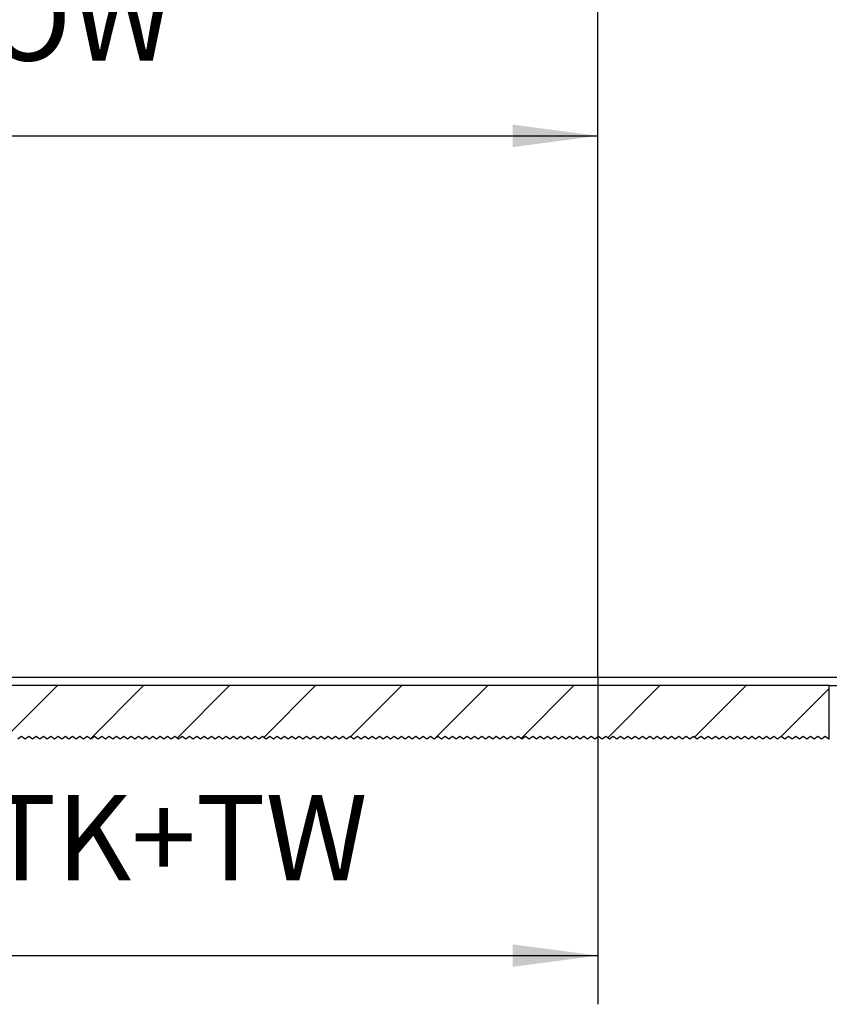
# Model space of a CAD drawing. Units: inches. Extents: x 4012 to 4422, y 15305 to 15593.
# Drawn here: x 4106 to 4140, y 15430 to 15470 of the extents above; entities that cross this region are included whole.
import ezdxf

# ---------------------------------------------------------------- set-up
doc = ezdxf.new("R2010")
doc.units = ezdxf.units.IN
doc.linetypes.add('DOT_CENTER', pattern=[14, 12, -1, 0, -1])
doc.layers.add('1', color=7, linetype='Continuous')
doc.styles.add('CONVERTER_11', font='txt.shx', dxfattribs={"width": 0.9})
doc.dimstyles.new('ME10_DIM_17', dxfattribs={"dimtxt": 70, "dimasz": 70, "dimexe": 40, "dimexo": 0, "dimgap": 40, "dimtad": 1, "dimdsep": 46, "dimtxsty": 'CONVERTER_11', "dimsah": 1, "dimcen": 0.09, "dimclrd": 3, "dimclre": 3, "dimclrt": 4, "dimadec": 0, "dimazin": 0, "dimtfac": 1, "dimtdec": 4, "dimtix": 1, "dimtmove": 0, "dimatfit": 3, "dimfxl": 1, "dimtolj": 1, "dimtzin": 0, "dimarcsym": 0})
doc.dimstyles.new('ME10_DIM_18', dxfattribs={"dimtxt": 70, "dimasz": 70, "dimexe": 40, "dimexo": 0, "dimgap": 40, "dimtad": 1, "dimdsep": 46, "dimtxsty": 'CONVERTER_11', "dimsah": 1, "dimcen": 0.09, "dimclrd": 3, "dimclre": 3, "dimclrt": 4, "dimadec": 0, "dimazin": 0, "dimtfac": 1, "dimtdec": 4, "dimtix": 1, "dimtmove": 0, "dimatfit": 3, "dimfxl": 1, "dimtolj": 1, "dimtzin": 0, "dimarcsym": 0})
doc.dimstyles.new('ME10_DIM_24', dxfattribs={"dimtxt": 70, "dimasz": 70, "dimexe": 40, "dimexo": 0, "dimgap": 40, "dimtad": 1, "dimdsep": 46, "dimtxsty": 'CONVERTER_11', "dimsah": 1, "dimcen": 0.09, "dimclrd": 3, "dimclre": 3, "dimclrt": 4, "dimadec": 0, "dimazin": 0, "dimtfac": 1, "dimtdec": 4, "dimtix": 1, "dimtmove": 0, "dimatfit": 3, "dimfxl": 1, "dimtolj": 1, "dimtzin": 0, "dimarcsym": 0})
doc.dimstyles.new('ME10_DIM_25', dxfattribs={"dimtxt": 70, "dimasz": 70, "dimexe": 40, "dimexo": 0, "dimgap": 40, "dimtad": 1, "dimdsep": 46, "dimtxsty": 'CONVERTER_11', "dimsah": 1, "dimcen": 0.09, "dimclrd": 3, "dimclre": 3, "dimclrt": 4, "dimadec": 0, "dimazin": 0, "dimtfac": 1, "dimtdec": 4, "dimtix": 1, "dimtmove": 0, "dimatfit": 3, "dimfxl": 1, "dimtolj": 1, "dimtzin": 0, "dimarcsym": 0})

# ---------------------------------------------------------------- blocks, each defined once
blk = doc.blocks.new('10421-EP-70_03_Decke-einfluegelig_1__3', base_point=(80737.023163, 308813.797045))
at = {"layer": '1', "linetype": 'Continuous'}
h = blk.add_hatch(dxfattribs=at)
h.set_pattern_fill('_USER', color=3, scale=50, angle=45, pattern_type=0)
h.set_pattern_definition([(45, (0, 0), (-35.355339, 35.355339), [])])
h.paths.add_polyline_path([(82793.351855, 308857.719042), (81703.351855, 308857.719042), (81663.361129, 308857.719042), (80738.956496, 308857.719042), (80737.023163, 308854.819042), (80739.023163, 308851.819042), (80737.023163, 308848.819042), (80739.023163, 308845.819042), (80737.023163, 308842.819042), (80739.023163, 308839.819042), (80737.023163, 308836.819042), (80739.023163, 308833.819042), (80737.023163, 308830.819042), (80739.023163, 308827.819042), (80737.023163, 308824.819042), (80739.023163, 308821.819042), (80737.023163, 308818.819042), (80738.023163, 308817.319042), (80738.023163, 308814.797045), (80739.351855, 308814.797045), (80740.851855, 308813.797045), (80743.851855, 308815.797045), (80746.851855, 308813.797045), (80749.851855, 308815.797045), (80752.851855, 308813.797045), (80755.851855, 308815.797045), (80758.851855, 308813.797045), (80761.851855, 308815.797045), (80764.851855, 308813.797045), (80767.851855, 308815.797045), (80770.851855, 308813.797045), (80773.851855, 308815.797045), (80776.851855, 308813.797045), (80779.851855, 308815.797045), (80782.851855, 308813.797045), (80785.851855, 308815.797045), (80788.851855, 308813.797045), (80791.851855, 308815.797045), (80794.851855, 308813.797045), (80797.851855, 308815.797045), (80800.851855, 308813.797045), (80803.851855, 308815.797045), (80806.851855, 308813.797045), (80809.851855, 308815.797045), (80812.851855, 308813.797045), (80815.851855, 308815.797045), (80818.851855, 308813.797045), (80821.851855, 308815.797045), (80824.851855, 308813.797045), (80827.851855, 308815.797045), (80830.851855, 308813.797045), (80833.851855, 308815.797045), (80836.851855, 308813.797045), (80839.851855, 308815.797045), (80842.851855, 308813.797045), (80845.851855, 308815.797045), (80848.851855, 308813.797045), (80851.851855, 308815.797045), (80854.851855, 308813.797045), (80857.851855, 308815.797045), (80860.851855, 308813.797045), (80863.851855, 308815.797045), (80866.851855, 308813.797045), (80869.851855, 308815.797045), (80872.851855, 308813.797045), (80875.851855, 308815.797045), (80878.851855, 308813.797045), (80881.851855, 308815.797045), (80884.851855, 308813.797045), (80887.851855, 308815.797045), (80890.851855, 308813.797045), (80893.851855, 308815.797045), (80896.851855, 308813.797045), (80899.851855, 308815.797045), (80902.851855, 308813.797045), (80905.851855, 308815.797045), (80908.851855, 308813.797045), (80911.851855, 308815.797045), (80914.851855, 308813.797045), (80917.851855, 308815.797045), (80920.851855, 308813.797045), (80923.851855, 308815.797045), (80926.851855, 308813.797045), (80929.851855, 308815.797045), (80932.851855, 308813.797045), (80935.851855, 308815.797045), (80938.851855, 308813.797045), (80941.851855, 308815.797045), (80944.851855, 308813.797045), (80947.851855, 308815.797045), (80950.851855, 308813.797045), (80953.851855, 308815.797045), (80956.851855, 308813.797045), (80959.851855, 308815.797045), (80962.851855, 308813.797045), (80965.851855, 308815.797045), (80968.851855, 308813.797045), (80971.851855, 308815.797045), (80974.851855, 308813.797045), (80977.851855, 308815.797045), (80980.851855, 308813.797045), (80983.851855, 308815.797045), (80986.851855, 308813.797045), (80989.851855, 308815.797045), (80992.851855, 308813.797045), (80995.851855, 308815.797045), (80998.851855, 308813.797045), (81001.851855, 308815.797045), (81004.851855, 308813.797045), (81007.851855, 308815.797045), (81010.851855, 308813.797045), (81013.851855, 308815.797045), (81016.851855, 308813.797045), (81019.851855, 308815.797045), (81022.851855, 308813.797045), (81025.851855, 308815.797045), (81028.851855, 308813.797045), (81031.851855, 308815.797045), (81034.851855, 308813.797045), (81037.851855, 308815.797045), (81040.851855, 308813.797045), (81043.851855, 308815.797045), (81046.851855, 308813.797045), (81049.851855, 308815.797045), (81052.851855, 308813.797045), (81055.851855, 308815.797045), (81058.851855, 308813.797045), (81061.851855, 308815.797045), (81064.851855, 308813.797045), (81067.851855, 308815.797045), (81070.851855, 308813.797045), (81073.851855, 308815.797045), (81076.851855, 308813.797045), (81079.851855, 308815.797045), (81082.851855, 308813.797045), (81085.851855, 308815.797045), (81088.851855, 308813.797045), (81091.851855, 308815.797045), (81094.851855, 308813.797045), (81097.851855, 308815.797045), (81100.851855, 308813.797045), (81103.851855, 308815.797045), (81106.851855, 308813.797045), (81109.851855, 308815.797045), (81112.851855, 308813.797045), (81115.851855, 308815.797045), (81118.851855, 308813.797045), (81121.851855, 308815.797045), (81124.851855, 308813.797045), (81127.851855, 308815.797045), (81130.851855, 308813.797045), (81133.851855, 308815.797045), (81136.851855, 308813.797045), (81139.851855, 308815.797045), (81142.851855, 308813.797045), (81145.851855, 308815.797045), (81148.851855, 308813.797045), (81151.851855, 308815.797045), (81154.851855, 308813.797045), (81157.851855, 308815.797045), (81160.851855, 308813.797045), (81163.851855, 308815.797045), (81166.851855, 308813.797045), (81169.851855, 308815.797045), (81172.851855, 308813.797045), (81175.851855, 308815.797045), (81178.851855, 308813.797045), (81181.851855, 308815.797045), (81184.851855, 308813.797045), (81187.851855, 308815.797045), (81190.851855, 308813.797045), (81193.851855, 308815.797045), (81196.851855, 308813.797045), (81199.851855, 308815.797045), (81202.851855, 308813.797045), (81205.851855, 308815.797045), (81208.851855, 308813.797045), (81211.851855, 308815.797045), (81214.851855, 308813.797045), (81217.851855, 308815.797045), (81220.851855, 308813.797045), (81223.851855, 308815.797045), (81226.851855, 308813.797045), (81229.851855, 308815.797045), (81232.851855, 308813.797045), (81235.851855, 308815.797045), (81238.851855, 308813.797045), (81241.851855, 308815.797045), (81244.851855, 308813.797045), (81247.851855, 308815.797045), (81250.851855, 308813.797045), (81253.851855, 308815.797045), (81256.851855, 308813.797045), (81259.851855, 308815.797045), (81262.851855, 308813.797045), (81265.851855, 308815.797045), (81268.851855, 308813.797045), (81271.851855, 308815.797045), (81274.851855, 308813.797045), (81277.851855, 308815.797045), (81280.851855, 308813.797045), (81283.851855, 308815.797045), (81286.851855, 308813.797045), (81289.851855, 308815.797045), (81292.851855, 308813.797045), (81295.851855, 308815.797045), (81298.851855, 308813.797045), (81301.851855, 308815.797045), (81304.851855, 308813.797045), (81307.851855, 308815.797045), (81310.851855, 308813.797045), (81313.851855, 308815.797045), (81316.851855, 308813.797045), (81319.851855, 308815.797045), (81322.851855, 308813.797045), (81325.851855, 308815.797045), (81328.851855, 308813.797045), (81331.851855, 308815.797045), (81334.851855, 308813.797045), (81337.851855, 308815.797045), (81340.851855, 308813.797045), (81343.851855, 308815.797045), (81346.851855, 308813.797045), (81349.851855, 308815.797045), (81352.851855, 308813.797045), (81355.851855, 308815.797045), (81358.851855, 308813.797045), (81361.851855, 308815.797045), (81364.851855, 308813.797045), (81367.851855, 308815.797045), (81370.851855, 308813.797045), (81373.851855, 308815.797045), (81376.851855, 308813.797045), (81379.851855, 308815.797045), (81382.851855, 308813.797045), (81385.851855, 308815.797045), (81388.851855, 308813.797045), (81391.851855, 308815.797045), (81394.851855, 308813.797045), (81397.851855, 308815.797045), (81400.851855, 308813.797045), (81403.851855, 308815.797045), (81406.851855, 308813.797045), (81409.851855, 308815.797045), (81412.851855, 308813.797045), (81415.851855, 308815.797045), (81418.851855, 308813.797045), (81421.851855, 308815.797045), (81424.851855, 308813.797045), (81427.851855, 308815.797045), (81430.851855, 308813.797045), (81433.851855, 308815.797045), (81436.851855, 308813.797045), (81439.851855, 308815.797045), (81442.851855, 308813.797045), (81445.851855, 308815.797045), (81448.851855, 308813.797045), (81451.851855, 308815.797045), (81454.851855, 308813.797045), (81457.851855, 308815.797045), (81460.851855, 308813.797045), (81463.851855, 308815.797045), (81466.851855, 308813.797045), (81469.851855, 308815.797045), (81472.851855, 308813.797045), (81475.851855, 308815.797045), (81478.851855, 308813.797045), (81481.851855, 308815.797045), (81484.851855, 308813.797045), (81487.851855, 308815.797045), (81490.851855, 308813.797045), (81493.851855, 308815.797045), (81496.851855, 308813.797045), (81499.851855, 308815.797045), (81502.851855, 308813.797045), (81505.851855, 308815.797045), (81508.851855, 308813.797045), (81511.851855, 308815.797045), (81514.851855, 308813.797045), (81517.851855, 308815.797045), (81520.851855, 308813.797045), (81523.851855, 308815.797045), (81526.851855, 308813.797045), (81529.851855, 308815.797045), (81532.851855, 308813.797045), (81535.851855, 308815.797045), (81538.851855, 308813.797045), (81541.851855, 308815.797045), (81544.851855, 308813.797045), (81547.851855, 308815.797045), (81550.851855, 308813.797045), (81553.851855, 308815.797045), (81556.851855, 308813.797045), (81559.851855, 308815.797045), (81562.851855, 308813.797045), (81565.851855, 308815.797045), (81568.851855, 308813.797045), (81571.851855, 308815.797045), (81574.851855, 308813.797045), (81577.851855, 308815.797045), (81580.851855, 308813.797045), (81583.851855, 308815.797045), (81586.851855, 308813.797045), (81589.851855, 308815.797045), (81592.851855, 308813.797045), (81595.851855, 308815.797045), (81598.851855, 308813.797045), (81601.851855, 308815.797045), (81604.851855, 308813.797045), (81607.851855, 308815.797045), (81610.851855, 308813.797045), (81613.851855, 308815.797045), (81616.851855, 308813.797045), (81619.851855, 308815.797045), (81622.851855, 308813.797045), (81625.851855, 308815.797045), (81628.851855, 308813.797045), (81631.851855, 308815.797045), (81634.851855, 308813.797045), (81637.851855, 308815.797045), (81640.851855, 308813.797045), (81643.851855, 308815.797045), (81646.851855, 308813.797045), (81649.851855, 308815.797045), (81652.851855, 308813.797045), (81655.851855, 308815.797045), (81658.851855, 308813.797045), (81661.851855, 308815.797045), (81664.851855, 308813.797045), (81667.851855, 308815.797045), (81670.851855, 308813.797045), (81673.851855, 308815.797045), (81676.851855, 308813.797045), (81679.851855, 308815.797045), (81682.851855, 308813.797045), (81685.851855, 308815.797045), (81688.851855, 308813.797045), (81691.851855, 308815.797045), (81694.851855, 308813.797045), (81697.851855, 308815.797045), (81700.851855, 308813.797045), (81703.851855, 308815.797045), (81706.851855, 308813.797045), (81709.851855, 308815.797045), (81712.851855, 308813.797045), (81715.851855, 308815.797045), (81718.851855, 308813.797045), (81721.851855, 308815.797045), (81724.851855, 308813.797045), (81727.851855, 308815.797045), (81730.851855, 308813.797045), (81733.851855, 308815.797045), (81736.851855, 308813.797045), (81739.851855, 308815.797045), (81742.851855, 308813.797045), (81745.851855, 308815.797045), (81748.851855, 308813.797045), (81751.851855, 308815.797045), (81754.851855, 308813.797045), (81757.851855, 308815.797045), (81760.851855, 308813.797045), (81763.851855, 308815.797045), (81766.851855, 308813.797045), (81769.851855, 308815.797045), (81772.851855, 308813.797045), (81775.851855, 308815.797045), (81778.851855, 308813.797045), (81781.851855, 308815.797045), (81784.851855, 308813.797045), (81787.851855, 308815.797045), (81790.851855, 308813.797045), (81793.851855, 308815.797045), (81796.851855, 308813.797045), (81799.851855, 308815.797045), (81802.851855, 308813.797045), (81805.851855, 308815.797045), (81808.851855, 308813.797045), (81811.851855, 308815.797045), (81814.851855, 308813.797045), (81817.851855, 308815.797045), (81820.851855, 308813.797045), (81823.851855, 308815.797045), (81826.851855, 308813.797045), (81829.851855, 308815.797045), (81832.851855, 308813.797045), (81835.851855, 308815.797045), (81838.851855, 308813.797045), (81841.851855, 308815.797045), (81844.851855, 308813.797045), (81847.851855, 308815.797045), (81850.851855, 308813.797045), (81853.851855, 308815.797045), (81856.851855, 308813.797045), (81859.851855, 308815.797045), (81862.851855, 308813.797045), (81865.851855, 308815.797045), (81868.851855, 308813.797045), (81871.851855, 308815.797045), (81874.851855, 308813.797045), (81877.851855, 308815.797045), (81880.851855, 308813.797045), (81883.851855, 308815.797045), (81886.851855, 308813.797045), (81889.851855, 308815.797045), (81892.851855, 308813.797045), (81895.851855, 308815.797045), (81898.851855, 308813.797045), (81901.851855, 308815.797045), (81904.851855, 308813.797045), (81907.851855, 308815.797045), (81910.851855, 308813.797045), (81913.851855, 308815.797045), (81916.851855, 308813.797045), (81919.851855, 308815.797045), (81922.851855, 308813.797045), (81925.851855, 308815.797045), (81928.851855, 308813.797045), (81931.851855, 308815.797045), (81934.851855, 308813.797045), (81937.851855, 308815.797045), (81940.851855, 308813.797045), (81943.851855, 308815.797045), (81946.851855, 308813.797045), (81949.851855, 308815.797045), (81952.851855, 308813.797045), (81955.851855, 308815.797045), (81958.851855, 308813.797045), (81961.851855, 308815.797045), (81964.851855, 308813.797045), (81967.851855, 308815.797045), (81970.851855, 308813.797045), (81973.851855, 308815.797045), (81976.851855, 308813.797045), (81979.851855, 308815.797045), (81982.851855, 308813.797045), (81985.851855, 308815.797045), (81988.851855, 308813.797045), (81991.851855, 308815.797045), (81994.851855, 308813.797045), (81997.851855, 308815.797045), (82000.851855, 308813.797045), (82003.851855, 308815.797045), (82006.851855, 308813.797045), (82009.851855, 308815.797045), (82012.851855, 308813.797045), (82015.851855, 308815.797045), (82018.851855, 308813.797045), (82021.851855, 308815.797045), (82024.851855, 308813.797045), (82027.851855, 308815.797045), (82030.851855, 308813.797045), (82033.851855, 308815.797045), (82036.851855, 308813.797045), (82039.851855, 308815.797045), (82042.851855, 308813.797045), (82045.851855, 308815.797045), (82048.851855, 308813.797045), (82051.851855, 308815.797045), (82054.851855, 308813.797045), (82057.851855, 308815.797045), (82060.851855, 308813.797045), (82063.851855, 308815.797045), (82066.851855, 308813.797045), (82069.851855, 308815.797045), (82072.851855, 308813.797045), (82075.851855, 308815.797045), (82078.851855, 308813.797045), (82081.851855, 308815.797045), (82084.851855, 308813.797045), (82087.851855, 308815.797045), (82090.851855, 308813.797045), (82093.851855, 308815.797045), (82096.851855, 308813.797045), (82099.851855, 308815.797045), (82102.851855, 308813.797045), (82105.851855, 308815.797045), (82108.851855, 308813.797045), (82111.851855, 308815.797045), (82114.851855, 308813.797045), (82117.851855, 308815.797045), (82120.851855, 308813.797045), (82123.851855, 308815.797045), (82126.851855, 308813.797045), (82129.851855, 308815.797045), (82132.851855, 308813.797045), (82135.851855, 308815.797045), (82138.851855, 308813.797045), (82141.851855, 308815.797045), (82144.851855, 308813.797045), (82147.851855, 308815.797045), (82150.851855, 308813.797045), (82153.851855, 308815.797045), (82156.851855, 308813.797045), (82159.851855, 308815.797045), (82162.851855, 308813.797045), (82165.851855, 308815.797045), (82168.851855, 308813.797045), (82171.851855, 308815.797045), (82174.851855, 308813.797045), (82177.851855, 308815.797045), (82180.851855, 308813.797045), (82183.851855, 308815.797045), (82186.851855, 308813.797045), (82189.851855, 308815.797045), (82192.851855, 308813.797045), (82195.851855, 308815.797045), (82198.851855, 308813.797045), (82201.851855, 308815.797045), (82204.851855, 308813.797045), (82207.851855, 308815.797045), (82210.851855, 308813.797045), (82213.851855, 308815.797045), (82216.851855, 308813.797045), (82219.851855, 308815.797045), (82222.851855, 308813.797045), (82225.851855, 308815.797045), (82228.851855, 308813.797045), (82231.851855, 308815.797045), (82234.851855, 308813.797045), (82237.851855, 308815.797045), (82240.851855, 308813.797045), (82243.851855, 308815.797045), (82246.851855, 308813.797045), (82249.851855, 308815.797045), (82252.851855, 308813.797045), (82255.851855, 308815.797045), (82258.851855, 308813.797045), (82261.851855, 308815.797045), (82264.851855, 308813.797045), (82267.851855, 308815.797045), (82270.851855, 308813.797045), (82273.851855, 308815.797045), (82276.851855, 308813.797045), (82279.851855, 308815.797045), (82282.851855, 308813.797045), (82285.851855, 308815.797045), (82288.851855, 308813.797045), (82291.851855, 308815.797045), (82294.851855, 308813.797045), (82297.851855, 308815.797045), (82300.851855, 308813.797045), (82303.851855, 308815.797045), (82306.851855, 308813.797045), (82309.851855, 308815.797045), (82312.851855, 308813.797045), (82315.851855, 308815.797045), (82318.851855, 308813.797045), (82321.851855, 308815.797045), (82324.851855, 308813.797045), (82327.851855, 308815.797045), (82330.851855, 308813.797045), (82333.851855, 308815.797045), (82336.851855, 308813.797045), (82339.851855, 308815.797045), (82342.851855, 308813.797045), (82345.851855, 308815.797045), (82348.851855, 308813.797045), (82351.851855, 308815.797045), (82354.851855, 308813.797045), (82357.851855, 308815.797045), (82360.851855, 308813.797045), (82363.851855, 308815.797045), (82366.851855, 308813.797045), (82369.851855, 308815.797045), (82372.851855, 308813.797045), (82375.851855, 308815.797045), (82378.851855, 308813.797045), (82381.851855, 308815.797045), (82384.851855, 308813.797045), (82387.851855, 308815.797045), (82390.851855, 308813.797045), (82393.851855, 308815.797045), (82396.851855, 308813.797045), (82399.851855, 308815.797045), (82402.851855, 308813.797045), (82405.851855, 308815.797045), (82408.851855, 308813.797045), (82411.851855, 308815.797045), (82414.851855, 308813.797045), (82417.851855, 308815.797045), (82420.851855, 308813.797045), (82423.851855, 308815.797045), (82426.851855, 308813.797045), (82429.851855, 308815.797045), (82432.851855, 308813.797045), (82435.851855, 308815.797045), (82438.851855, 308813.797045), (82441.851855, 308815.797045), (82444.851855, 308813.797045), (82447.851855, 308815.797045), (82450.851855, 308813.797045), (82453.851855, 308815.797045), (82456.851855, 308813.797045), (82459.851855, 308815.797045), (82462.851855, 308813.797045), (82465.851855, 308815.797045), (82468.851855, 308813.797045), (82471.851855, 308815.797045), (82474.851855, 308813.797045), (82477.851855, 308815.797045), (82480.851855, 308813.797045), (82483.851855, 308815.797045), (82486.851855, 308813.797045), (82489.851855, 308815.797045), (82492.851855, 308813.797045), (82495.851855, 308815.797045), (82498.851855, 308813.797045), (82501.851855, 308815.797045), (82504.851855, 308813.797045), (82507.851855, 308815.797045), (82510.851855, 308813.797045), (82513.851855, 308815.797045), (82516.851855, 308813.797045), (82519.851855, 308815.797045), (82522.851855, 308813.797045), (82525.851855, 308815.797045), (82528.851855, 308813.797045), (82531.851855, 308815.797045), (82534.851855, 308813.797045), (82537.851855, 308815.797045), (82540.851855, 308813.797045), (82543.851855, 308815.797045), (82546.851855, 308813.797045), (82549.851855, 308815.797045), (82552.851855, 308813.797045), (82555.851855, 308815.797045), (82558.851855, 308813.797045), (82561.851855, 308815.797045), (82564.851855, 308813.797045), (82567.851855, 308815.797045), (82570.851855, 308813.797045), (82573.851855, 308815.797045), (82576.851855, 308813.797045), (82579.851855, 308815.797045), (82582.851855, 308813.797045), (82585.851855, 308815.797045), (82588.851855, 308813.797045), (82591.851855, 308815.797045), (82594.851855, 308813.797045), (82597.851855, 308815.797045), (82600.851855, 308813.797045), (82603.851855, 308815.797045), (82606.851855, 308813.797045), (82609.851855, 308815.797045), (82612.851855, 308813.797045), (82615.851855, 308815.797045), (82618.851855, 308813.797045), (82621.851855, 308815.797045), (82624.851855, 308813.797045), (82627.851855, 308815.797045), (82630.851855, 308813.797045), (82633.851855, 308815.797045), (82636.851855, 308813.797045), (82639.851855, 308815.797045), (82642.851855, 308813.797045), (82645.851855, 308815.797045), (82648.851855, 308813.797045), (82651.851855, 308815.797045), (82654.851855, 308813.797045), (82657.851855, 308815.797045), (82660.851855, 308813.797045), (82663.851855, 308815.797045), (82666.851855, 308813.797045), (82669.851855, 308815.797045), (82672.851855, 308813.797045), (82675.851855, 308815.797045), (82678.851855, 308813.797045), (82681.851855, 308815.797045), (82684.851855, 308813.797045), (82687.851855, 308815.797045), (82690.851855, 308813.797045), (82693.851855, 308815.797045), (82696.851855, 308813.797045), (82699.851855, 308815.797045), (82702.851855, 308813.797045), (82705.851855, 308815.797045), (82708.851855, 308813.797045), (82711.851855, 308815.797045), (82714.851855, 308813.797045), (82717.851855, 308815.797045), (82720.851855, 308813.797045), (82723.851855, 308815.797045), (82726.851855, 308813.797045), (82729.851855, 308815.797045), (82732.851855, 308813.797045), (82735.851855, 308815.797045), (82738.851855, 308813.797045), (82741.851855, 308815.797045), (82744.851855, 308813.797045), (82747.851855, 308815.797045), (82750.851855, 308813.797045), (82753.851855, 308815.797045), (82756.851855, 308813.797045), (82759.851855, 308815.797045), (82762.851855, 308813.797045), (82765.851855, 308815.797045), (82768.851855, 308813.797045), (82771.851855, 308815.797045), (82774.851855, 308813.797045), (82777.851855, 308815.797045), (82780.851855, 308813.797045), (82783.851855, 308815.797045), (82786.851855, 308813.797045), (82789.851855, 308815.797045), (82792.851855, 308813.797045), (82793.351855, 308814.130378)])
at = {"color": 1, "linetype": 'Continuous'}
for p, q in [((82793.351855, 308857.719042), (81703.351855, 308857.719042)), ((82793.351855, 308814.130378), (82793.351855, 308857.719042))]:
    blk.add_line(p, q, dxfattribs=at)
at = {"color": 3, "linetype": 'DOT_CENTER'}
for p, q in [((82129.851855, 308815.797045), (82126.851855, 308813.797045)), ((82132.851855, 308813.797045), (82129.851855, 308815.797045)), ((82135.851855, 308815.797045), (82132.851855, 308813.797045)), ((82138.851855, 308813.797045), (82135.851855, 308815.797045)), ((82141.851855, 308815.797045), (82138.851855, 308813.797045)), ((82144.851855, 308813.797045), (82141.851855, 308815.797045)), ((82147.851855, 308815.797045), (82144.851855, 308813.797045)), ((82150.851855, 308813.797045), (82147.851855, 308815.797045)), ((82153.851855, 308815.797045), (82150.851855, 308813.797045)), ((82156.851855, 308813.797045), (82153.851855, 308815.797045)), ((82159.851855, 308815.797045), (82156.851855, 308813.797045)), ((82162.851855, 308813.797045), (82159.851855, 308815.797045)), ((82165.851855, 308815.797045), (82162.851855, 308813.797045)), ((82168.851855, 308813.797045), (82165.851855, 308815.797045)), ((82171.851855, 308815.797045), (82168.851855, 308813.797045)), ((82174.851855, 308813.797045), (82171.851855, 308815.797045)), ((82177.851855, 308815.797045), (82174.851855, 308813.797045)), ((82180.851855, 308813.797045), (82177.851855, 308815.797045)), ((82183.851855, 308815.797045), (82180.851855, 308813.797045)), ((82186.851855, 308813.797045), (82183.851855, 308815.797045)), ((82189.851855, 308815.797045), (82186.851855, 308813.797045)), ((82192.851855, 308813.797045), (82189.851855, 308815.797045)), ((82195.851855, 308815.797045), (82192.851855, 308813.797045)), ((82198.851855, 308813.797045), (82195.851855, 308815.797045)), ((82201.851855, 308815.797045), (82198.851855, 308813.797045)), ((82204.851855, 308813.797045), (82201.851855, 308815.797045)), ((82207.851855, 308815.797045), (82204.851855, 308813.797045)), ((82210.851855, 308813.797045), (82207.851855, 308815.797045)), ((82213.851855, 308815.797045), (82210.851855, 308813.797045)), ((82216.851855, 308813.797045), (82213.851855, 308815.797045)), ((82219.851855, 308815.797045), (82216.851855, 308813.797045)), ((82222.851855, 308813.797045), (82219.851855, 308815.797045)), ((82225.851855, 308815.797045), (82222.851855, 308813.797045)), ((82228.851855, 308813.797045), (82225.851855, 308815.797045)), ((82231.851855, 308815.797045), (82228.851855, 308813.797045)), ((82234.851855, 308813.797045), (82231.851855, 308815.797045)), ((82237.851855, 308815.797045), (82234.851855, 308813.797045)), ((82240.851855, 308813.797045), (82237.851855, 308815.797045)), ((82243.851855, 308815.797045), (82240.851855, 308813.797045)), ((82246.851855, 308813.797045), (82243.851855, 308815.797045)), ((82249.851855, 308815.797045), (82246.851855, 308813.797045)), ((82252.851855, 308813.797045), (82249.851855, 308815.797045)), ((82255.851855, 308815.797045), (82252.851855, 308813.797045)), ((82258.851855, 308813.797045), (82255.851855, 308815.797045)), ((82261.851855, 308815.797045), (82258.851855, 308813.797045)), ((82264.851855, 308813.797045), (82261.851855, 308815.797045)), ((82267.851855, 308815.797045), (82264.851855, 308813.797045)), ((82270.851855, 308813.797045), (82267.851855, 308815.797045)), ((82273.851855, 308815.797045), (82270.851855, 308813.797045)), ((82276.851855, 308813.797045), (82273.851855, 308815.797045)), ((82279.851855, 308815.797045), (82276.851855, 308813.797045)), ((82282.851855, 308813.797045), (82279.851855, 308815.797045)), ((82285.851855, 308815.797045), (82282.851855, 308813.797045)), ((82288.851855, 308813.797045), (82285.851855, 308815.797045)), ((82291.851855, 308815.797045), (82288.851855, 308813.797045)), ((82294.851855, 308813.797045), (82291.851855, 308815.797045)), ((82297.851855, 308815.797045), (82294.851855, 308813.797045)), ((82300.851855, 308813.797045), (82297.851855, 308815.797045)), ((82303.851855, 308815.797045), (82300.851855, 308813.797045)), ((82306.851855, 308813.797045), (82303.851855, 308815.797045)), ((82309.851855, 308815.797045), (82306.851855, 308813.797045)), ((82312.851855, 308813.797045), (82309.851855, 308815.797045)), ((82315.851855, 308815.797045), (82312.851855, 308813.797045)), ((82318.851855, 308813.797045), (82315.851855, 308815.797045)), ((82321.851855, 308815.797045), (82318.851855, 308813.797045)), ((82324.851855, 308813.797045), (82321.851855, 308815.797045)), ((82327.851855, 308815.797045), (82324.851855, 308813.797045)), ((82330.851855, 308813.797045), (82327.851855, 308815.797045)), ((82333.851855, 308815.797045), (82330.851855, 308813.797045)), ((82336.851855, 308813.797045), (82333.851855, 308815.797045)), ((82339.851855, 308815.797045), (82336.851855, 308813.797045)), ((82342.851855, 308813.797045), (82339.851855, 308815.797045)), ((82345.851855, 308815.797045), (82342.851855, 308813.797045)), ((82348.851855, 308813.797045), (82345.851855, 308815.797045)), ((82351.851855, 308815.797045), (82348.851855, 308813.797045)), ((82354.851855, 308813.797045), (82351.851855, 308815.797045)), ((82357.851855, 308815.797045), (82354.851855, 308813.797045)), ((82360.851855, 308813.797045), (82357.851855, 308815.797045)), ((82363.851855, 308815.797045), (82360.851855, 308813.797045)), ((82366.851855, 308813.797045), (82363.851855, 308815.797045)), ((82369.851855, 308815.797045), (82366.851855, 308813.797045)), ((82372.851855, 308813.797045), (82369.851855, 308815.797045)), ((82375.851855, 308815.797045), (82372.851855, 308813.797045)), ((82378.851855, 308813.797045), (82375.851855, 308815.797045)), ((82381.851855, 308815.797045), (82378.851855, 308813.797045)), ((82384.851855, 308813.797045), (82381.851855, 308815.797045)), ((82387.851855, 308815.797045), (82384.851855, 308813.797045)), ((82390.851855, 308813.797045), (82387.851855, 308815.797045)), ((82393.851855, 308815.797045), (82390.851855, 308813.797045)), ((82396.851855, 308813.797045), (82393.851855, 308815.797045)), ((82399.851855, 308815.797045), (82396.851855, 308813.797045)), ((82402.851855, 308813.797045), (82399.851855, 308815.797045)), ((82405.851855, 308815.797045), (82402.851855, 308813.797045)), ((82408.851855, 308813.797045), (82405.851855, 308815.797045)), ((82411.851855, 308815.797045), (82408.851855, 308813.797045)), ((82414.851855, 308813.797045), (82411.851855, 308815.797045)), ((82417.851855, 308815.797045), (82414.851855, 308813.797045)), ((82420.851855, 308813.797045), (82417.851855, 308815.797045)), ((82423.851855, 308815.797045), (82420.851855, 308813.797045)), ((82426.851855, 308813.797045), (82423.851855, 308815.797045)), ((82429.851855, 308815.797045), (82426.851855, 308813.797045)), ((82432.851855, 308813.797045), (82429.851855, 308815.797045)), ((82435.851855, 308815.797045), (82432.851855, 308813.797045)), ((82438.851855, 308813.797045), (82435.851855, 308815.797045)), ((82441.851855, 308815.797045), (82438.851855, 308813.797045)), ((82444.851855, 308813.797045), (82441.851855, 308815.797045)), ((82447.851855, 308815.797045), (82444.851855, 308813.797045)), ((82450.851855, 308813.797045), (82447.851855, 308815.797045)), ((82453.851855, 308815.797045), (82450.851855, 308813.797045)), ((82456.851855, 308813.797045), (82453.851855, 308815.797045)), ((82459.851855, 308815.797045), (82456.851855, 308813.797045)), ((82462.851855, 308813.797045), (82459.851855, 308815.797045)), ((82465.851855, 308815.797045), (82462.851855, 308813.797045)), ((82468.851855, 308813.797045), (82465.851855, 308815.797045)), ((82471.851855, 308815.797045), (82468.851855, 308813.797045)), ((82474.851855, 308813.797045), (82471.851855, 308815.797045)), ((82477.851855, 308815.797045), (82474.851855, 308813.797045)), ((82480.851855, 308813.797045), (82477.851855, 308815.797045)), ((82483.851855, 308815.797045), (82480.851855, 308813.797045)), ((82486.851855, 308813.797045), (82483.851855, 308815.797045)), ((82489.851855, 308815.797045), (82486.851855, 308813.797045)), ((82492.851855, 308813.797045), (82489.851855, 308815.797045)), ((82495.851855, 308815.797045), (82492.851855, 308813.797045)), ((82498.851855, 308813.797045), (82495.851855, 308815.797045)), ((82501.851855, 308815.797045), (82498.851855, 308813.797045)), ((82504.851855, 308813.797045), (82501.851855, 308815.797045)), ((82507.851855, 308815.797045), (82504.851855, 308813.797045)), ((82510.851855, 308813.797045), (82507.851855, 308815.797045)), ((82513.851855, 308815.797045), (82510.851855, 308813.797045)), ((82516.851855, 308813.797045), (82513.851855, 308815.797045)), ((82519.851855, 308815.797045), (82516.851855, 308813.797045)), ((82522.851855, 308813.797045), (82519.851855, 308815.797045)), ((82525.851855, 308815.797045), (82522.851855, 308813.797045)), ((82528.851855, 308813.797045), (82525.851855, 308815.797045)), ((82531.851855, 308815.797045), (82528.851855, 308813.797045)), ((82534.851855, 308813.797045), (82531.851855, 308815.797045)), ((82537.851855, 308815.797045), (82534.851855, 308813.797045)), ((82540.851855, 308813.797045), (82537.851855, 308815.797045)), ((82543.851855, 308815.797045), (82540.851855, 308813.797045)), ((82546.851855, 308813.797045), (82543.851855, 308815.797045)), ((82549.851855, 308815.797045), (82546.851855, 308813.797045)), ((82552.851855, 308813.797045), (82549.851855, 308815.797045)), ((82555.851855, 308815.797045), (82552.851855, 308813.797045)), ((82558.851855, 308813.797045), (82555.851855, 308815.797045)), ((82561.851855, 308815.797045), (82558.851855, 308813.797045)), ((82564.851855, 308813.797045), (82561.851855, 308815.797045)), ((82567.851855, 308815.797045), (82564.851855, 308813.797045)), ((82570.851855, 308813.797045), (82567.851855, 308815.797045)), ((82573.851855, 308815.797045), (82570.851855, 308813.797045)), ((82576.851855, 308813.797045), (82573.851855, 308815.797045)), ((82579.851855, 308815.797045), (82576.851855, 308813.797045)), ((82582.851855, 308813.797045), (82579.851855, 308815.797045)), ((82585.851855, 308815.797045), (82582.851855, 308813.797045)), ((82588.851855, 308813.797045), (82585.851855, 308815.797045)), ((82591.851855, 308815.797045), (82588.851855, 308813.797045)), ((82594.851855, 308813.797045), (82591.851855, 308815.797045)), ((82597.851855, 308815.797045), (82594.851855, 308813.797045)), ((82600.851855, 308813.797045), (82597.851855, 308815.797045)), ((82603.851855, 308815.797045), (82600.851855, 308813.797045)), ((82606.851855, 308813.797045), (82603.851855, 308815.797045)), ((82609.851855, 308815.797045), (82606.851855, 308813.797045)), ((82612.851855, 308813.797045), (82609.851855, 308815.797045)), ((82615.851855, 308815.797045), (82612.851855, 308813.797045)), ((82618.851855, 308813.797045), (82615.851855, 308815.797045)), ((82621.851855, 308815.797045), (82618.851855, 308813.797045)), ((82624.851855, 308813.797045), (82621.851855, 308815.797045)), ((82627.851855, 308815.797045), (82624.851855, 308813.797045)), ((82630.851855, 308813.797045), (82627.851855, 308815.797045)), ((82633.851855, 308815.797045), (82630.851855, 308813.797045)), ((82636.851855, 308813.797045), (82633.851855, 308815.797045)), ((82639.851855, 308815.797045), (82636.851855, 308813.797045)), ((82642.851855, 308813.797045), (82639.851855, 308815.797045)), ((82645.851855, 308815.797045), (82642.851855, 308813.797045)), ((82648.851855, 308813.797045), (82645.851855, 308815.797045)), ((82651.851855, 308815.797045), (82648.851855, 308813.797045)), ((82654.851855, 308813.797045), (82651.851855, 308815.797045)), ((82657.851855, 308815.797045), (82654.851855, 308813.797045)), ((82660.851855, 308813.797045), (82657.851855, 308815.797045)), ((82663.851855, 308815.797045), (82660.851855, 308813.797045)), ((82666.851855, 308813.797045), (82663.851855, 308815.797045)), ((82669.851855, 308815.797045), (82666.851855, 308813.797045)), ((82672.851855, 308813.797045), (82669.851855, 308815.797045)), ((82675.851855, 308815.797045), (82672.851855, 308813.797045)), ((82678.851855, 308813.797045), (82675.851855, 308815.797045)), ((82681.851855, 308815.797045), (82678.851855, 308813.797045)), ((82684.851855, 308813.797045), (82681.851855, 308815.797045)), ((82687.851855, 308815.797045), (82684.851855, 308813.797045)), ((82690.851855, 308813.797045), (82687.851855, 308815.797045)), ((82693.851855, 308815.797045), (82690.851855, 308813.797045)), ((82696.851855, 308813.797045), (82693.851855, 308815.797045)), ((82699.851855, 308815.797045), (82696.851855, 308813.797045)), ((82702.851855, 308813.797045), (82699.851855, 308815.797045)), ((82705.851855, 308815.797045), (82702.851855, 308813.797045)), ((82708.851855, 308813.797045), (82705.851855, 308815.797045)), ((82711.851855, 308815.797045), (82708.851855, 308813.797045)), ((82714.851855, 308813.797045), (82711.851855, 308815.797045)), ((82717.851855, 308815.797045), (82714.851855, 308813.797045)), ((82720.851855, 308813.797045), (82717.851855, 308815.797045)), ((82723.851855, 308815.797045), (82720.851855, 308813.797045)), ((82726.851855, 308813.797045), (82723.851855, 308815.797045)), ((82729.851855, 308815.797045), (82726.851855, 308813.797045)), ((82732.851855, 308813.797045), (82729.851855, 308815.797045)), ((82735.851855, 308815.797045), (82732.851855, 308813.797045)), ((82738.851855, 308813.797045), (82735.851855, 308815.797045)), ((82741.851855, 308815.797045), (82738.851855, 308813.797045)), ((82744.851855, 308813.797045), (82741.851855, 308815.797045)), ((82747.851855, 308815.797045), (82744.851855, 308813.797045)), ((82750.851855, 308813.797045), (82747.851855, 308815.797045)), ((82753.851855, 308815.797045), (82750.851855, 308813.797045)), ((82756.851855, 308813.797045), (82753.851855, 308815.797045)), ((82759.851855, 308815.797045), (82756.851855, 308813.797045)), ((82762.851855, 308813.797045), (82759.851855, 308815.797045)), ((82765.851855, 308815.797045), (82762.851855, 308813.797045)), ((82768.851855, 308813.797045), (82765.851855, 308815.797045)), ((82771.851855, 308815.797045), (82768.851855, 308813.797045)), ((82774.851855, 308813.797045), (82771.851855, 308815.797045)), ((82777.851855, 308815.797045), (82774.851855, 308813.797045)), ((82780.851855, 308813.797045), (82777.851855, 308815.797045)), ((82783.851855, 308815.797045), (82780.851855, 308813.797045)), ((82786.851855, 308813.797045), (82783.851855, 308815.797045)), ((82789.851855, 308815.797045), (82786.851855, 308813.797045)), ((82792.851855, 308813.797045), (82789.851855, 308815.797045)), ((82793.351855, 308814.130378), (82792.851855, 308813.797045))]:
    blk.add_line(p, q, dxfattribs=at)
blk = doc.blocks.new('10421-EP-70_05_Holzfluegel_30mm_ohne_Bearbeitung__54', base_point=(81603.351855, 308864.719042))
at = {"color": 1, "linetype": 'Continuous'}
for p, q in [((82603.351855, 308864.719042), (82603.351855, 310877.719042)), ((81743.351855, 308864.719042), (82603.351855, 308864.719042))]:
    blk.add_line(p, q, dxfattribs=at)
blk = doc.blocks.new('10421-EP-81-Perlan-AUT-NT-AUT-2-Standard__68', base_point=(80737.02, 308813.8))
for name, p in [('10421-EP-70_05_Holzfluegel_30mm_ohne_Bearbeitung__54', (81603.35, 308864.72)), ('10421-EP-70_03_Decke-einfluegelig_1__3', (80737.02, 308813.8))]:
    blk.add_blockref(name, p)
blk = doc.blocks.new('*D208')
at = {"layer": '1', "color": 3, "linetype": 'Continuous'}
for p, q in [((82958.47, 309004.72), (82958.47, 308864.72)), ((82603.35, 308864.72), (82998.47, 308864.72)), ((82958.47, 308864.72), (82958.47, 308857.72)), ((82793.35, 308857.72), (82998.47, 308857.72)), ((82958.47, 308857.72), (82958.47, 308717.72))]:
    blk.add_line(p, q, dxfattribs=at)
at = {"layer": '1', "color": 3}
for points in [[(82949.26, 308934.72), (82967.69, 308934.72), (82958.47, 308864.72)], [(82967.69, 308787.72), (82949.26, 308787.72), (82958.47, 308857.72)]]:
    blk.add_solid(points, dxfattribs=at)
at = {"layer": '1', "color": 4, "insert": (82918.47, 308734.96), "char_height": 70, "attachment_point": 7, "rotation": 90, "line_spacing_factor": 0.60024, "style": 'CONVERTER_11'}
blk.add_mtext('7', dxfattribs=at)
blk = doc.blocks.new('*D209')
at = {"layer": '1', "color": 3, "linetype": 'Continuous'}
for p, q in [((82603.35, 310877.72), (83325.27, 310877.72)), ((83285.27, 308864.72), (83285.27, 310877.72)), ((82603.35, 308864.72), (83325.27, 308864.72))]:
    blk.add_line(p, q, dxfattribs=at)
at = {"layer": '1', "color": 3}
for points in [[(83294.48, 310807.72), (83276.05, 310807.72), (83285.27, 310877.72)], [(83276.05, 308934.72), (83294.48, 308934.72), (83285.27, 308864.72)]]:
    blk.add_solid(points, dxfattribs=at)
at = {"layer": '1', "color": 4, "insert": (83245.27, 309500.84), "char_height": 70, "attachment_point": 7, "rotation": 90, "line_spacing_factor": 0.60024, "style": 'CONVERTER_11'}
blk.add_mtext('FB=LH-94', dxfattribs=at)
blk = doc.blocks.new('*D215')
at = {"layer": '1', "color": 3, "linetype": 'Continuous'}
for p, q in [((81743.35, 308877.72), (81743.35, 309349.16)), ((82603.35, 308864.72), (82603.35, 309349.16)), ((81743.35, 309309.16), (82603.35, 309309.16))]:
    blk.add_line(p, q, dxfattribs=at)
at = {"layer": '1', "color": 3}
for points in [[(81813.35, 309318.38), (81813.35, 309299.95), (81743.35, 309309.16)], [(82533.35, 309299.95), (82533.35, 309318.38), (82603.35, 309309.16)]]:
    blk.add_solid(points, dxfattribs=at)
at = {"layer": '1', "color": 4, "insert": (82100.04, 309349.16), "char_height": 70, "attachment_point": 7, "rotation": 0.00014, "line_spacing_factor": 0.60024, "style": 'CONVERTER_11'}
blk.add_mtext('ÖW', dxfattribs=at)
blk = doc.blocks.new('*D216')
at = {"layer": '1', "color": 3, "linetype": 'Continuous'}
for p, q in [((81603.35, 308864.72), (81603.35, 308595.99)), ((82603.35, 308864.72), (82603.35, 308595.99)), ((81603.35, 308635.99), (82603.35, 308635.99))]:
    blk.add_line(p, q, dxfattribs=at)
at = {"layer": '1', "color": 3}
for points in [[(81673.35, 308645.21), (81673.35, 308626.78), (81603.35, 308635.99)], [(82533.35, 308626.78), (82533.35, 308645.21), (82603.35, 308635.99)]]:
    blk.add_solid(points, dxfattribs=at)
at = {"layer": '1', "color": 4, "insert": (81725.01, 308675.99), "char_height": 70, "attachment_point": 7, "rotation": 0.00014, "line_spacing_factor": 0.60024, "style": 'CONVERTER_11'}
blk.add_mtext('FB=ÖW+TK+TW', dxfattribs=at)
blk = doc.blocks.new('_06_05', base_point=(82826.023, 309968.397))
blk.add_blockref('10421-EP-81-Perlan-AUT-NT-AUT-2-Standard__68', (80737.023, 308813.797))
at = {"layer": '1'}
dim = blk.add_linear_dim(base=(83285.267, 308864.719), p1=(82603.352, 310877.719), p2=(82603.352, 308864.719), angle=90, text='FB=LH-94', dimstyle='ME10_DIM_18', dxfattribs=at)
dim.commit()
dim.dimension.update_dxf_attribs({"geometry": '*D209', "text_midpoint": (83210.267, 309744.086), "text_rotation": 90})
for base, p2, text, dimstyle, picture, middle in [((81743.352, 309309.165), (81743.352, 308877.719), 'ÖW', 'ME10_DIM_24', '*D215', (82166.544, 309390.29)), ((81603.352, 308635.994), (81603.352, 308864.719), 'FB=ÖW+TK+TW', 'ME10_DIM_25', '*D216', (82090.757, 308717.119))]:
    dim = blk.add_linear_dim(base=base, p1=(82603.352, 308864.719), p2=p2, text=text, dimstyle=dimstyle, dxfattribs=at)
    dim.commit()
    dim.dimension.update_dxf_attribs({"geometry": picture, "text_midpoint": middle, "text_rotation": 0.000139})
dim = blk.add_linear_dim(base=(82958.472, 308864.719), p1=(82793.352, 308857.719), p2=(82603.352, 308864.719), angle=90, dimstyle='ME10_DIM_17', dxfattribs=at)
dim.commit()
dim.dimension.update_dxf_attribs({"geometry": '*D208', "text_midpoint": (82883.472, 308755.959), "text_rotation": 90})

msp = doc.modelspace()

# ---------------------------------------------------------------- block references
at = {"xscale": 0.05, "yscale": 0.05, "zscale": 0.05}
msp.add_blockref('_06_05', (4141.301, 15498.42), dxfattribs=at)

doc.saveas('drawing.dxf')
